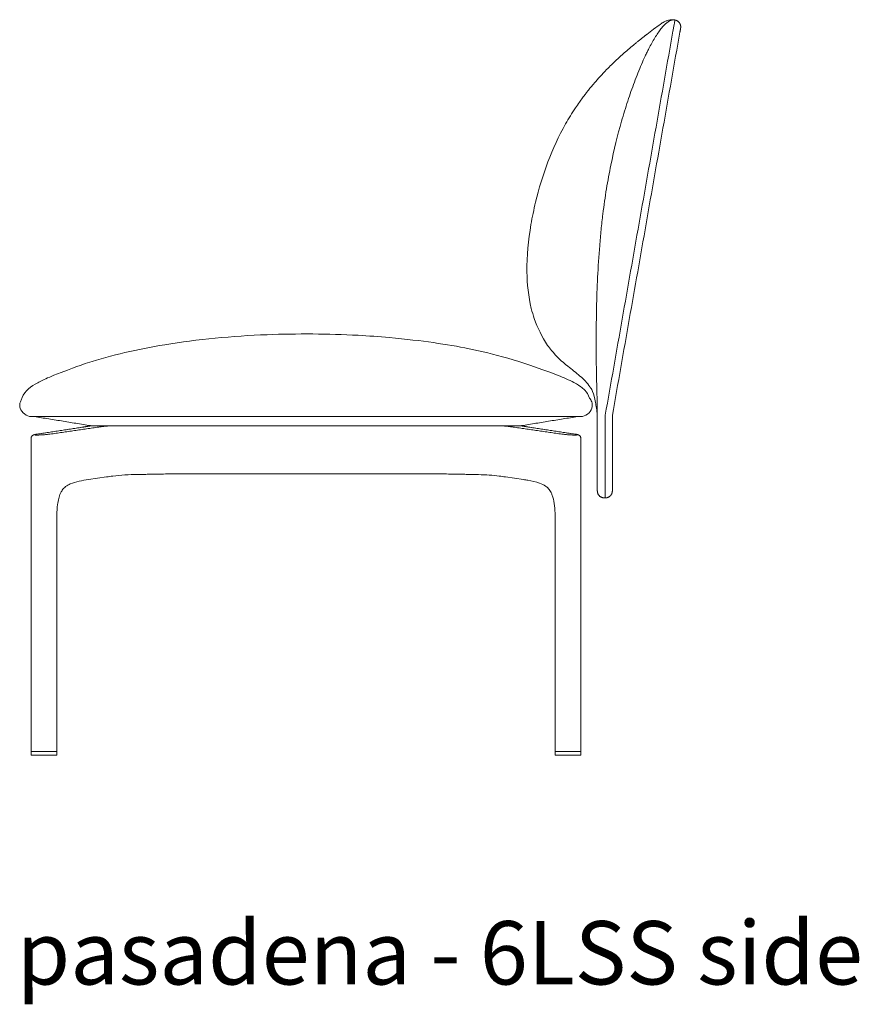
# Model space of a CAD drawing. Extents: x 727 to 1073, y -15548 to 197.
# Drawn here: x 860 to 895, y -11410 to -11369 of the extents above; entities that cross this region are included whole.
import ezdxf

# ---------------------------------------------------------------- set-up
doc = ezdxf.new("R2010")
doc.units = 0
doc.header["$MEASUREMENT"] = 0
doc.layers.add('2D', color=7, linetype='CONTINUOUS', lineweight=20)
doc.layers.add('NOTES @ 1', color=7, linetype='CONTINUOUS', lineweight=20)
doc.styles.add('PRODUCT NOTES', font='arial.ttf', dxfattribs={"height": 1})

msp = doc.modelspace()

# ---------------------------------------------------------------- linework, layer by layer
at = {"layer": '2D', "extrusion": (2.22045e-16, 1, -2.22045e-16)}
for p, q in [((862.223, -11385.773), (860.276, -11386.07)), ((882.872, -11386.07), (880.925, -11385.773)), ((860.037, -11399.361), (860.037, -11386.253)), ((883.111, -11399.361), (883.111, -11386.253)), ((862.447, -11387.977), (863.206, -11387.867)), ((880.701, -11387.977), (879.942, -11387.867)), ((861.12, -11399.361), (861.12, -11389.578)), ((882.029, -11399.361), (882.029, -11389.578)), ((860.037, -11399.522), (860.037, -11399.523)), ((861.119, -11399.522), (861.119, -11399.523)), ((882.029, -11399.522), (882.029, -11399.523)), ((883.111, -11399.522), (883.111, -11399.523))]:
    msp.add_line(p, q, dxfattribs=at)
at = {"layer": '2D'}
for p, q in [((882.045, -11399.538), (883.095, -11399.538)), ((883.092, -11399.381), (882.048, -11399.381))]:
    msp.add_line(p, q, dxfattribs=at)
for centre, radius, start, end in [((885.905, -11379.549), 5.037, 199.3458, 213.7107), ((882.031, -11385), 1.718, 31.95, 52.751), ((860.057, -11399.361), 0.0197, 180, 270), ((860.059, -11399.401), 0.0197, 90, 179), ((882.048, -11399.361), 0.0197, 180, 270), ((882.051, -11399.401), 0.0197, 90, 179)]:
    msp.add_arc(centre, radius, start, end, dxfattribs=at)
at = {"layer": '2D', "extrusion": (-4.93038e-32, -2.22045e-16, -1)}
for centre, start, end in [((-861.098, -11399.401), 90, 179), ((-861.1, -11399.361), 180, 270), ((-883.089, -11399.401), 90, 179), ((-883.092, -11399.361), 180, 270)]:
    msp.add_arc(centre, 0.0197, start, end, dxfattribs=at)
at = {"layer": '2D'}
for points, knots in [([(887.057, -11368.695), (886.981, -11368.681), (886.901, -11368.697), (886.824, -11368.736), (886.75, -11368.775), (886.679, -11368.834), (886.604, -11368.913), (886.561, -11368.958), (886.516, -11369.011), (886.469, -11369.071)], [0, 0, 0, 0, 0.39635, 0.39635, 0.39635, 0.778393, 0.778393, 0.778393, 1, 1, 1, 1]), ([(886.658, -11368.749), (886.701, -11368.73), (886.746, -11368.714), (886.831, -11368.694), (886.872, -11368.688), (886.958, -11368.684), (887.004, -11368.686), (887.049, -11368.694)], [0, 0, 0, 0, 0.1415388, 0.1415388, 0.2636106, 0.2636106, 0.4025396, 0.4025396, 0.4025396, 0.4025396]), ([(887.057, -11368.695), (887.058, -11368.695), (887.058, -11368.703), (887.055, -11368.718), (887.053, -11368.733), (887.05, -11368.755), (887.045, -11368.784), (887.04, -11368.813), (887.034, -11368.848), (887.026, -11368.887), (887.019, -11368.927), (887.011, -11368.971), (887.002, -11369.017), (886.994, -11369.063), (886.984, -11369.112), (886.975, -11369.16)], [0, 0, 0, 0, 0.2, 0.2, 0.2, 0.4, 0.4, 0.4, 0.6, 0.6, 0.6, 0.8, 0.8, 0.8, 1, 1, 1, 1]), ([(881.212, -11376.339), (881.486, -11375.199), (881.892, -11374.075), (882.599, -11372.826), (882.737, -11372.602), (882.938, -11372.302), (882.994, -11372.221), (883.093, -11372.081), (883.137, -11372.021), (883.224, -11371.903), (883.265, -11371.849), (883.332, -11371.761), (883.362, -11371.724), (883.48, -11371.573), (883.574, -11371.459), (883.829, -11371.161), (884.001, -11370.971), (884.323, -11370.641), (884.464, -11370.503), (884.73, -11370.254), (884.855, -11370.141), (885.055, -11369.966), (885.13, -11369.902), (885.235, -11369.813), (885.269, -11369.785), (885.347, -11369.72), (885.39, -11369.685), (885.465, -11369.624), (885.498, -11369.597), (885.568, -11369.541), (885.601, -11369.515), (885.681, -11369.451), (885.718, -11369.422), (885.771, -11369.381), (885.787, -11369.368), (885.815, -11369.346), (885.822, -11369.341), (885.837, -11369.329), (885.842, -11369.325), (885.854, -11369.316), (885.858, -11369.312), (885.872, -11369.302), (885.883, -11369.293), (885.939, -11369.25), (885.987, -11369.213), (886.08, -11369.142), (886.127, -11369.107), (886.264, -11369.003), (886.355, -11368.934), (886.449, -11368.869)], [0, 0, 0, 0, 3.516313, 3.516313, 4.304813, 4.304813, 4.600468, 4.600468, 4.823503, 4.823503, 5.081806, 5.081806, 5.297067, 5.297067, 5.943137, 5.943137, 6.880116, 6.880116, 7.522867, 7.522867, 8.029814, 8.029814, 8.319707, 8.319707, 8.461352, 8.461352, 8.670563, 8.670563, 8.887133, 8.887133, 9.203359, 9.203359, 9.773212, 9.773212, 10.131654, 10.131654, 10.226194, 10.226194, 10.270132, 10.270132, 10.292046, 10.292046, 10.336409, 10.336409, 10.513904, 10.513904, 10.688276, 10.688276, 11.03103, 11.03103, 11.03103, 11.03103]), ([(886.469, -11369.071), (886.43, -11369.122), (886.347, -11369.236), (886.215, -11369.441), (886.085, -11369.667), (885.977, -11369.87), (885.889, -11370.047), (885.783, -11370.266), (885.654, -11370.554), (885.504, -11370.915), (885.307, -11371.422), (885.074, -11372.088), (884.728, -11373.22), (884.426, -11374.444), (884.179, -11375.771), (884.049, -11376.689), (883.959, -11377.497), (883.879, -11378.384), (883.808, -11379.494), (883.764, -11380.789), (883.746, -11382.412), (883.77, -11383.801), (883.796, -11384.803), (883.802, -11385.151), (883.802, -11385.281)], [0, 0, 0, 0, 0.018363, 0.036727, 0.05509, 0.073454, 0.086553, 0.099651, 0.125849, 0.152046, 0.178243, 0.230638, 0.283033, 0.387822, 0.440217, 0.492611, 0.524323, 0.556035, 0.619459, 0.682882, 0.746306, 0.873153, 0.936576, 1, 1, 1, 1]), ([(886.658, -11368.749), (886.642, -11368.756), (886.626, -11368.764), (886.611, -11368.772), (886.555, -11368.8), (886.501, -11368.834), (886.449, -11368.869)], [0.01952886, 0.01952886, 0.01952886, 0.01952886, 0.02203445, 0.02203445, 0.02203445, 0.03107584, 0.03107584, 0.03107584, 0.03107584]), ([(881.211, -11376.339), (881.137, -11376.649), (881.072, -11376.964), (881.017, -11377.281), (880.906, -11377.929), (880.839, -11378.592), (880.848, -11379.257), (880.855, -11379.774), (880.909, -11380.294), (881.032, -11380.799), (881.067, -11380.94), (881.107, -11381.08), (881.153, -11381.218)], [0.5075101, 0.5075101, 0.5075101, 0.5075101, 0.5559609, 0.5559609, 0.5559609, 0.6548585, 0.6548585, 0.6548585, 0.7317536, 0.7317536, 0.7317536, 0.753239, 0.753239, 0.753239, 0.753239]), ([(862.405, -11383.081), (863.42, -11382.757), (864.509, -11382.505), (865.646, -11382.317), (867.026, -11382.088), (868.476, -11381.954), (869.947, -11381.898), (871.215, -11381.85), (872.499, -11381.858), (873.766, -11381.924), (874.203, -11381.947), (874.639, -11381.977), (875.072, -11382.015)], [0.1565546, 0.1565546, 0.1565546, 0.1565546, 0.285938, 0.285938, 0.285938, 0.443174, 0.443174, 0.443174, 0.5788289, 0.5788289, 0.5788289, 0.6257333, 0.6257333, 0.6257333, 0.6257333]), ([(883.07, -11383.632), (882.908, -11383.488), (882.734, -11383.357), (882.315, -11383.024), (882.079, -11382.806), (881.822, -11382.49), (881.767, -11382.418), (881.716, -11382.345)], [0, 0, 0, 0, 0.652517, 0.652517, 1.604534, 1.604534, 1.874696, 1.874696, 1.874696, 1.874696]), ([(859.618, -11384.65), (859.71, -11384.338), (859.934, -11384.134), (860.21, -11383.971), (860.348, -11383.89), (860.498, -11383.818), (860.651, -11383.749)], [0.01351422, 0.01351422, 0.01351422, 0.01351422, 0.05665209, 0.05665209, 0.05665209, 0.0782799, 0.0782799, 0.0782799, 0.0782799]), ([(882.162, -11383.603), (882.275, -11383.651), (882.387, -11383.699), (882.498, -11383.749), (882.609, -11383.8), (882.718, -11383.851), (882.822, -11383.906)], [0.90643346, 0.90643346, 0.90643346, 0.90643346, 0.92202788, 0.92202788, 0.92202788, 0.9376223, 0.9376223, 0.9376223, 0.9376223]), ([(883.802, -11385.281), (883.793, -11385.181), (883.779, -11385.071), (883.751, -11384.89), (883.736, -11384.809), (883.596, -11384.134), (883.505, -11384.117), (883.488, -11384.091), (883.488, -11384.091)], [0, 0, 0, 0, 0.607582, 0.607582, 1.208724, 1.208724, 6.311892, 6.815988, 6.815988, 6.815988, 6.815988]), ([(859.574, -11384.978), (859.568, -11384.95), (859.563, -11384.919), (859.56, -11384.865), (859.561, -11384.841), (859.565, -11384.801), (859.568, -11384.784), (859.576, -11384.748), (859.582, -11384.73), (859.597, -11384.689), (859.608, -11384.669), (859.618, -11384.65)], [0, 0, 0, 0, 0.0903923, 0.0903923, 0.1627045, 0.1627045, 0.2224448, 0.2224448, 0.3015365, 0.3015365, 0.4134633, 0.4134633, 0.4134633, 0.4134633]), ([(883.478, -11384.56), (883.511, -11384.6), (883.545, -11384.646), (883.59, -11384.776), (883.595, -11384.894), (883.574, -11384.978)], [0, 0, 0, 0, 0.3303391, 0.3303391, 0.6047506, 0.6047506, 0.6047506, 0.6047506]), ([(859.574, -11384.978), (859.574, -11384.978), (859.574, -11384.978), (859.574, -11384.978), (859.574, -11384.978), (859.574, -11384.978)], [0.731341, 0.731341, 0.731341, 0.731341, 1.29375, 1.29375, 1.783268, 1.783268, 1.783268, 1.783268]), ([(860.067, -11385.332), (860.056, -11385.332), (860.05, -11385.332), (860.047, -11385.332), (860.047, -11385.332), (860.047, -11385.332), (860.047, -11385.332), (860.047, -11385.332), (860.047, -11385.332), (860.047, -11385.332), (860.047, -11385.332), (860.047, -11385.332), (860.047, -11385.332), (860.047, -11385.332)], [0, 0, 0, 0, 0.0776531, 0.0776531, 0.09595028, 0.09595028, 0.09766441, 0.09766441, 0.09830721, 0.09830721, 0.09842686, 0.09842686, 0.09844182, 0.09844182, 0.09844182, 0.09844182]), ([(860.283, -11385.332), (860.255, -11385.332), (860.227, -11385.332), (860.197, -11385.332), (860.192, -11385.332), (860.188, -11385.332)], [0, 0, 0, 0, 0.0827595, 0.0827595, 0.09739506, 0.09739506, 0.09739506, 0.09739506]), ([(882.96, -11385.332), (882.937, -11385.332), (882.911, -11385.332), (882.879, -11385.332), (882.872, -11385.332), (882.865, -11385.332)], [0, 0, 0, 0, 0.07761163, 0.07761163, 0.09734583, 0.09734583, 0.09734583, 0.09734583]), ([(883.102, -11385.332), (883.102, -11385.332), (883.102, -11385.332), (883.102, -11385.332), (883.101, -11385.332), (883.099, -11385.332), (883.092, -11385.332), (883.081, -11385.332)], [0.0490962, 0.0490962, 0.0490962, 0.0490962, 0.05234364, 0.05234364, 0.06956565, 0.06956565, 0.14737675, 0.14737675, 0.14737675, 0.14737675]), ([(860.037, -11386.253), (860.037, -11386.235), (860.04, -11386.218), (860.051, -11386.185), (860.059, -11386.17), (860.079, -11386.143), (860.091, -11386.132), (860.114, -11386.115), (860.125, -11386.109), (860.143, -11386.1), (860.151, -11386.097), (860.173, -11386.09), (860.186, -11386.087), (860.222, -11386.079), (860.247, -11386.074), (860.276, -11386.07)], [0, 0, 0, 0, 0.0533383, 0.0533383, 0.1056563, 0.1056563, 0.1573337, 0.1573337, 0.2031206, 0.2031206, 0.2465018, 0.2465018, 0.3247204, 0.3247204, 0.4459294, 0.4459294, 0.4459294, 0.4459294]), ([(860.831, -11386.069), (860.81, -11386.072), (860.787, -11386.075), (860.763, -11386.078), (860.739, -11386.081), (860.713, -11386.083), (860.687, -11386.086), (860.66, -11386.089), (860.632, -11386.091), (860.604, -11386.093), (860.576, -11386.096), (860.548, -11386.098), (860.52, -11386.099), (860.493, -11386.101), (860.465, -11386.103), (860.439, -11386.104), (860.412, -11386.105), (860.387, -11386.106), (860.363, -11386.107), (860.339, -11386.108), (860.317, -11386.108), (860.297, -11386.108), (860.277, -11386.108), (860.26, -11386.108), (860.244, -11386.107), (860.229, -11386.107), (860.216, -11386.106), (860.207, -11386.104), (860.197, -11386.103), (860.19, -11386.102), (860.186, -11386.1), (860.182, -11386.098), (860.182, -11386.096), (860.184, -11386.094), (860.186, -11386.092), (860.192, -11386.089), (860.201, -11386.086), (860.209, -11386.084), (860.221, -11386.081), (860.236, -11386.078), (860.25, -11386.075), (860.268, -11386.072), (860.288, -11386.069)], [0, 0, 0, 0, 0.071429, 0.071429, 0.071429, 0.142857, 0.142857, 0.142857, 0.214286, 0.214286, 0.214286, 0.285714, 0.285714, 0.285714, 0.357143, 0.357143, 0.357143, 0.428571, 0.428571, 0.428571, 0.5, 0.5, 0.5, 0.571429, 0.571429, 0.571429, 0.642857, 0.642857, 0.642857, 0.714286, 0.714286, 0.714286, 0.785714, 0.785714, 0.785714, 0.857143, 0.857143, 0.857143, 0.928571, 0.928571, 0.928571, 1, 1, 1, 1]), ([(862.435, -11385.737), (862.448, -11385.734), (862.46, -11385.732), (862.471, -11385.731), (862.483, -11385.729), (862.494, -11385.728), (862.506, -11385.727), (862.517, -11385.726), (862.528, -11385.726), (862.539, -11385.726)], [0, 0, 0, 0, 0.333333, 0.333333, 0.333333, 0.666667, 0.666667, 0.666667, 1, 1, 1, 1]), ([(863.339, -11385.726), (863.317, -11385.726), (863.295, -11385.726), (863.274, -11385.727), (863.253, -11385.728), (863.232, -11385.729), (863.212, -11385.731), (863.191, -11385.732), (863.171, -11385.734), (863.151, -11385.737)], [0, 0, 0, 0, 0.333333, 0.333333, 0.333333, 0.666667, 0.666667, 0.666667, 1, 1, 1, 1]), ([(863.429, -11385.726), (863.429, -11385.726), (863.429, -11385.726), (863.429, -11385.726), (863.4, -11385.726), (863.37, -11385.726), (863.339, -11385.726)], [0.8884731, 0.8884731, 0.8884731, 0.8884731, 0.8888889, 0.8888889, 0.8888889, 1, 1, 1, 1]), ([(863.751, -11385.726), (863.751, -11385.726), (863.751, -11385.726), (863.751, -11385.726), (863.724, -11385.726), (863.697, -11385.726), (863.671, -11385.726), (863.671, -11385.726), (863.671, -11385.726), (863.671, -11385.726)], [0.4444172, 0.4444172, 0.4444172, 0.4444172, 0.4444444, 0.4444444, 0.4444444, 0.5555556, 0.5555556, 0.5555556, 0.555599, 0.555599, 0.555599, 0.555599]), ([(879.339, -11385.726), (879.31, -11385.726), (879.281, -11385.726), (879.251, -11385.726), (879.251, -11385.726), (879.251, -11385.726), (879.251, -11385.726)], [0.6667199, 0.6667199, 0.6667199, 0.6667199, 0.7777778, 0.7777778, 0.7777778, 0.777839, 0.777839, 0.777839, 0.777839]), ([(879.501, -11385.726), (879.501, -11385.726), (879.501, -11385.726), (879.501, -11385.726), (879.475, -11385.726), (879.448, -11385.726), (879.421, -11385.726), (879.421, -11385.726), (879.421, -11385.726), (879.421, -11385.726)], [0.4443991, 0.4443991, 0.4443991, 0.4443991, 0.4444444, 0.4444444, 0.4444444, 0.5555556, 0.5555556, 0.5555556, 0.5555951, 0.5555951, 0.5555951, 0.5555951]), ([(879.657, -11385.726), (879.632, -11385.726), (879.606, -11385.726), (879.58, -11385.726), (879.58, -11385.726), (879.58, -11385.726), (879.58, -11385.726)], [0.2222238, 0.2222238, 0.2222238, 0.2222238, 0.3333333, 0.3333333, 0.3333333, 0.3334113, 0.3334113, 0.3334113, 0.3334113]), ([(879.81, -11385.726), (879.784, -11385.726), (879.759, -11385.726), (879.734, -11385.726), (879.733, -11385.726), (879.733, -11385.726), (879.733, -11385.726)], [0, 0, 0, 0, 0.1111111, 0.1111111, 0.1111111, 0.1115666, 0.1115666, 0.1115666, 0.1115666]), ([(879.997, -11385.737), (879.977, -11385.734), (879.957, -11385.732), (879.937, -11385.731), (879.916, -11385.729), (879.895, -11385.728), (879.874, -11385.727), (879.853, -11385.726), (879.831, -11385.726), (879.81, -11385.726)], [0, 0, 0, 0, 0.333333, 0.333333, 0.333333, 0.666667, 0.666667, 0.666667, 1, 1, 1, 1]), ([(880.609, -11385.726), (880.62, -11385.726), (880.631, -11385.726), (880.642, -11385.727), (880.654, -11385.728), (880.665, -11385.729), (880.677, -11385.731), (880.689, -11385.732), (880.701, -11385.734), (880.713, -11385.737)], [0, 0, 0, 0, 0.333333, 0.333333, 0.333333, 0.666667, 0.666667, 0.666667, 1, 1, 1, 1]), ([(882.86, -11386.069), (882.88, -11386.072), (882.897, -11386.075), (882.911, -11386.078), (882.926, -11386.081), (882.937, -11386.083), (882.946, -11386.086), (882.955, -11386.089), (882.961, -11386.091), (882.964, -11386.093), (882.966, -11386.096), (882.966, -11386.098), (882.963, -11386.099), (882.959, -11386.101), (882.953, -11386.103), (882.944, -11386.104), (882.934, -11386.105), (882.922, -11386.106), (882.907, -11386.107), (882.892, -11386.108), (882.875, -11386.108), (882.855, -11386.108), (882.836, -11386.108), (882.814, -11386.108), (882.79, -11386.107), (882.767, -11386.107), (882.741, -11386.106), (882.715, -11386.104), (882.689, -11386.103), (882.661, -11386.102), (882.634, -11386.1), (882.606, -11386.098), (882.578, -11386.096), (882.55, -11386.094), (882.522, -11386.092), (882.494, -11386.089), (882.466, -11386.086), (882.439, -11386.084), (882.412, -11386.081), (882.387, -11386.078), (882.362, -11386.075), (882.339, -11386.072), (882.317, -11386.069)], [0, 0, 0, 0, 0.071429, 0.071429, 0.071429, 0.142857, 0.142857, 0.142857, 0.214286, 0.214286, 0.214286, 0.285714, 0.285714, 0.285714, 0.357143, 0.357143, 0.357143, 0.428571, 0.428571, 0.428571, 0.5, 0.5, 0.5, 0.571429, 0.571429, 0.571429, 0.642857, 0.642857, 0.642857, 0.714286, 0.714286, 0.714286, 0.785714, 0.785714, 0.785714, 0.857143, 0.857143, 0.857143, 0.928571, 0.928571, 0.928571, 1, 1, 1, 1]), ([(882.872, -11386.07), (882.907, -11386.075), (882.937, -11386.08), (882.979, -11386.091), (882.994, -11386.095), (883.024, -11386.109), (883.036, -11386.116), (883.058, -11386.133), (883.068, -11386.142), (883.086, -11386.165), (883.093, -11386.178), (883.106, -11386.208), (883.11, -11386.224), (883.111, -11386.245), (883.111, -11386.249), (883.111, -11386.253)], [0, 0, 0, 0, 0.1481102, 0.1481102, 0.2420837, 0.2420837, 0.2926313, 0.2926313, 0.3359302, 0.3359302, 0.3823753, 0.3823753, 0.4339474, 0.4339474, 0.445777, 0.445777, 0.445777, 0.445777]), ([(862.447, -11387.977), (862.185, -11388.015), (861.909, -11388.063), (861.611, -11388.191), (861.546, -11388.227), (861.436, -11388.312), (861.387, -11388.361), (861.318, -11388.464), (861.294, -11388.507), (861.244, -11388.617), (861.219, -11388.689), (861.178, -11388.848), (861.162, -11388.938), (861.132, -11389.168), (861.124, -11389.312), (861.12, -11389.496), (861.119, -11389.537), (861.119, -11389.578)], [0, 0, 0, 0, 1.118722, 1.118722, 1.47868, 1.47868, 1.801688, 1.801688, 1.98069, 1.98069, 2.224379, 2.224379, 2.498748, 2.498748, 2.928651, 2.928651, 3.05128, 3.05128, 3.05128, 3.05128]), ([(864.524, -11387.762), (864.334, -11387.766), (864.15, -11387.772), (863.797, -11387.794), (863.626, -11387.81), (863.469, -11387.831)], [0, 0, 0, 0, 0.594969, 0.594969, 1.216638, 1.216638, 1.216638, 1.216638]), ([(864.524, -11387.762), (864.596, -11387.761), (864.743, -11387.759), (864.929, -11387.755), (865.079, -11387.753), (865.172, -11387.751), (865.248, -11387.75), (865.304, -11387.749), (865.351, -11387.748), (865.384, -11387.747), (865.403, -11387.747), (865.413, -11387.747), (865.417, -11387.747)], [0, 0, 0, 0, 0.25, 0.5, 0.625, 0.75, 0.8125, 0.875, 0.9375, 0.96875, 0.984375, 1, 1, 1, 1]), ([(877.309, -11387.739), (877.307, -11387.739), (877.305, -11387.739), (877.303, -11387.739), (877.303, -11387.739), (877.302, -11387.739), (877.302, -11387.739), (877.302, -11387.739), (877.302, -11387.739), (877.302, -11387.739), (877.302, -11387.739), (877.302, -11387.739), (877.302, -11387.739), (877.302, -11387.739)], [0, 0, 0, 0, 0.02922655, 0.02922655, 0.04496698, 0.04496698, 0.05338441, 0.05338441, 0.05969721, 0.05969721, 0.0620644, 0.0620644, 0.06243843, 0.06243843, 0.06243843, 0.06243843]), ([(878.624, -11387.762), (878.552, -11387.761), (878.405, -11387.759), (878.219, -11387.755), (878.07, -11387.753), (877.976, -11387.751), (877.9, -11387.75), (877.844, -11387.749), (877.797, -11387.748), (877.764, -11387.747), (877.745, -11387.747), (877.735, -11387.747), (877.731, -11387.747)], [0, 0, 0, 0, 0.25, 0.5, 0.625, 0.75, 0.8125, 0.875, 0.9375, 0.96875, 0.984375, 1, 1, 1, 1]), ([(879.679, -11387.831), (879.424, -11387.797), (879.129, -11387.777), (878.752, -11387.765), (878.689, -11387.764), (878.624, -11387.762)], [0, 0, 0, 0, 1.010958, 1.010958, 1.213604, 1.213604, 1.213604, 1.213604]), ([(882.029, -11389.578), (882.029, -11389.315), (882.015, -11389.041), (881.943, -11388.741), (881.928, -11388.689), (881.895, -11388.597), (881.877, -11388.555), (881.827, -11388.455), (881.791, -11388.403), (881.716, -11388.317), (881.677, -11388.282), (881.559, -11388.199), (881.472, -11388.159), (881.224, -11388.071), (881.056, -11388.036), (880.826, -11387.996), (880.763, -11387.986), (880.701, -11387.977)], [0, 0, 0, 0, 0.790903, 0.790903, 0.96201, 0.96201, 1.114855, 1.114855, 1.365984, 1.365984, 1.625669, 1.625669, 2.071049, 2.071049, 2.783056, 2.783056, 3.049753, 3.049753, 3.049753, 3.049753])]:
    msp.add_open_spline(points, degree=3, knots=knots, dxfattribs=at)
for points, weights, knots in [([(887.297, -11369.037), (887.318, -11368.917), (887.248, -11368.816), (887.178, -11368.716), (887.057, -11368.695)], [1, 0.923879532511, 1, 0.923879532511, 1], [0, 0, 0, 0.785398, 0.785398, 1.570796, 1.570796, 1.570796]), ([(860.188, -11385.332), (860.147, -11385.332), (860.116, -11385.332), (860.085, -11385.332), (860.067, -11385.332)], [0.962049944674, 0.963987608846, 1, 0.964384593814, 0.962096805339], [6.6970137, 6.6970137, 6.6970137, 7.0685835, 7.0685835, 7.4360572, 7.4360572, 7.4360572]), ([(883.081, -11385.332), (883.064, -11385.332), (883.032, -11385.332), (883.001, -11385.332), (882.96, -11385.332)], [0.962092854029, 0.964353595731, 1, 0.963937981615, 0.962044674911], [6.7007898, 6.7007898, 6.7007898, 7.0685834, 7.0685834, 7.4406653, 7.4406653, 7.4406653]), ([(884.137, -11388.273), (884.137, -11388.469), (884.137, -11388.607), (884.137, -11388.746), (884.137, -11388.746)], [1, 0.923879529969, 1, 0.923879529969, 1], [6.283185, 6.283185, 6.283185, 7.068583, 7.068583, 7.853982, 7.853982, 7.853982]), ([(884.432, -11388.45), (884.432, -11388.573), (884.346, -11388.659), (884.259, -11388.746), (884.137, -11388.746)], [1, 0.923879532511, 1, 0.923879532511, 1], [0, 0, 0, 0.785398, 0.785398, 1.570796, 1.570796, 1.570796]), ([(884.432, -11388.273), (884.432, -11388.347), (884.432, -11388.399), (884.432, -11388.45), (884.432, -11388.45)], [1, 0.923879532511, 1, 0.923879532511, 1], [0, 0, 0, 0.785398, 0.785398, 1.570796, 1.570796, 1.570796]), ([(860.053, -11399.538), (860.053, -11399.538), (860.577, -11399.538), (861.104, -11399.538)], [0.999236436097, 0.707815622882, 1, 1], [6.283389, 6.283389, 6.283389, 7.85121, 9.421082, 9.421082, 9.421082]), ([(860.059, -11399.381), (860.059, -11399.381), (860.583, -11399.381), (861.098, -11399.381)], [0.999236436097, 0.707815622882, 1, 0.707433341424], [6.283389, 6.283389, 6.283389, 7.85121, 9.421082, 9.421082, 9.421082]), ([(861.104, -11399.538), (861.11, -11399.538), (861.115, -11399.534), (861.119, -11399.529), (861.119, -11399.523)], [0.999954190912, 0.922223882962, 1, 0.923953577581, 0.996573751311], [4.712623, 4.712623, 4.712623, 5.506514, 5.506514, 6.282749, 6.282749, 6.282749]), ([(883.095, -11399.538), (883.102, -11399.538), (883.106, -11399.534), (883.111, -11399.529), (883.111, -11399.523)], [0.999954190912, 0.922223882962, 1, 0.923953577581, 0.996573751311], [4.712623, 4.712623, 4.712623, 5.506514, 5.506514, 6.282749, 6.282749, 6.282749])]:
    msp.add_rational_spline(points, weights, degree=2, knots=knots, dxfattribs=at)
for points, weights in [([(887.297, -11369.037), (887.297, -11369.037), (887.266, -11369.211)], [1, 0.707106781187, 1]), ([(862.223, -11385.773), (862.229, -11385.772), (862.235, -11385.772)], [0.959917693112, 0.978353790377, 1]), ([(863.206, -11387.867), (863.205, -11387.868), (863.204, -11387.868)], [0.982577348419, 0.983089730973, 0.983614754541]), ([(883.802, -11388.273), (883.802, -11388.45), (883.802, -11388.45)], [1, 0.707106781187, 1]), ([(884.098, -11388.746), (883.802, -11388.746), (883.802, -11388.45)], [1, 0.707106781187, 1]), ([(860.053, -11399.538), (860.037, -11399.538), (860.037, -11399.523)], [1, 0.707106781187, 1]), ([(860.057, -11399.381), (860.057, -11399.381), (860.059, -11399.381)], [0.856635348021, 0.857675654247, 0.860703952375]), ([(861.098, -11399.381), (861.1, -11399.381), (861.1, -11399.381)], [0.857280441951, 0.855746150278, 0.856190915843]), ([(861.117, -11399.4), (861.117, -11399.4), (861.117, -11399.4)], [1, 0.999996272085, 1]), ([(861.119, -11399.522), (861.119, -11399.522), (861.119, -11399.522)], [1, 0.999998292946, 1]), ([(861.119, -11399.523), (861.119, -11399.523), (861.119, -11399.522)], [0.996573751311, 0.998247394089, 1]), ([(861.119, -11399.523), (861.119, -11399.523), (861.119, -11399.523)], [0.998474452611, 0.999235229421, 1]), ([(882.045, -11399.538), (882.029, -11399.538), (882.029, -11399.523)], [1, 0.707106781187, 1]), ([(883.095, -11399.538), (883.095, -11399.538), (883.095, -11399.538)], [1, 0.999998292946, 1]), ([(883.109, -11399.4), (883.109, -11399.4), (883.109, -11399.4)], [1, 0.999996272085, 1]), ([(883.111, -11399.523), (883.111, -11399.523), (883.111, -11399.522)], [0.996573751311, 0.998247394089, 1]), ([(883.111, -11399.523), (883.111, -11399.523), (883.111, -11399.523)], [0.998474452611, 0.999235229421, 1])]:
    msp.add_rational_spline(points, weights, degree=2, dxfattribs=at)
for points, degree in [([(884.135, -11385.281), (886.975, -11369.16)], 1), ([(884.432, -11385.281), (887.266, -11369.211)], 1), ([(875.072, -11382.015), (876.5, -11382.155), (877.48, -11382.297), (878.421, -11382.487)], 3), ([(878.421, -11382.487), (879.453, -11382.695), (880.478, -11382.967), (882.162, -11383.603)], 3), ([(860.987, -11383.602), (861.921, -11383.241), (862.163, -11383.158), (862.405, -11383.08)], 3), ([(860.651, -11383.749), (860.762, -11383.699), (860.875, -11383.65), (860.987, -11383.602)], 3), ([(882.822, -11383.906), (882.882, -11383.938), (882.941, -11383.971), (883.116, -11384.088)], 3), ([(883.116, -11384.088), (883.206, -11384.155), (883.368, -11384.266), (883.478, -11384.56)], 3), ([(860.047, -11385.332), (859.85, -11385.332), (859.644, -11385.162), (859.574, -11384.978)], 3), ([(883.102, -11385.332), (883.299, -11385.332), (883.524, -11385.168), (883.574, -11384.978)], 3), ([(862.606, -11385.726), (860.172, -11385.332)], 1), ([(861.43, -11385.332), (860.283, -11385.332)], 1), ([(871.574, -11385.332), (861.43, -11385.332)], 1), ([(881.718, -11385.332), (871.574, -11385.332)], 1), ([(882.976, -11385.332), (880.543, -11385.726)], 1), ([(882.865, -11385.332), (881.718, -11385.332)], 1), ([(883.802, -11385.281), (883.802, -11388.273)], 1), ([(884.135, -11385.281), (884.137, -11388.273)], 1), ([(884.432, -11385.281), (884.432, -11388.273)], 1), ([(860.288, -11386.069), (862.235, -11385.772)], 1), ([(862.883, -11385.772), (860.831, -11386.069)], 1), ([(862.223, -11385.773), (862.298, -11385.761), (862.363, -11385.75), (862.416, -11385.739)], 3), ([(862.235, -11385.772), (862.246, -11385.77), (862.268, -11385.767), (862.299, -11385.762), (862.332, -11385.756), (862.366, -11385.75), (862.401, -11385.744), (862.424, -11385.739), (862.435, -11385.737)], 3), ([(862.416, -11385.739), (862.458, -11385.731), (862.499, -11385.726), (862.539, -11385.726)], 3), ([(863.339, -11385.726), (862.539, -11385.726)], 1), ([(880.543, -11385.726), (862.606, -11385.726)], 1), ([(863.151, -11385.737), (863.129, -11385.739), (863.088, -11385.744), (863.034, -11385.751), (862.985, -11385.757), (862.936, -11385.764), (862.901, -11385.769), (862.883, -11385.772)], 3), ([(863.429, -11385.726), (863.456, -11385.726), (863.484, -11385.726), (863.512, -11385.726)], 3), ([(863.528, -11385.726), (863.523, -11385.726), (863.517, -11385.726), (863.512, -11385.726)], 3), ([(863.528, -11385.726), (863.575, -11385.726), (863.623, -11385.726), (863.671, -11385.726)], 3), ([(863.751, -11385.726), (863.778, -11385.726), (863.806, -11385.726), (863.833, -11385.726)], 3), ([(863.918, -11385.726), (863.889, -11385.726), (863.861, -11385.726), (863.833, -11385.726)], 3), ([(863.918, -11385.726), (863.979, -11385.726), (864.04, -11385.726), (864.101, -11385.726)], 3), ([(866.141, -11385.726), (864.101, -11385.726)], 1), ([(866.141, -11385.726), (877.007, -11385.726)], 1), ([(879.047, -11385.726), (877.007, -11385.726)], 1), ([(879.047, -11385.726), (879.067, -11385.726), (879.087, -11385.726), (879.108, -11385.726)], 3), ([(879.154, -11385.726), (879.139, -11385.726), (879.123, -11385.726), (879.108, -11385.726)], 3), ([(879.154, -11385.726), (879.186, -11385.726), (879.219, -11385.726), (879.251, -11385.726)], 3), ([(879.339, -11385.726), (879.366, -11385.726), (879.394, -11385.726), (879.421, -11385.726)], 3), ([(879.501, -11385.726), (879.528, -11385.726), (879.554, -11385.726), (879.58, -11385.726)], 3), ([(879.657, -11385.726), (879.683, -11385.726), (879.708, -11385.726), (879.733, -11385.726)], 3), ([(880.609, -11385.726), (879.81, -11385.726)], 1), ([(880.265, -11385.772), (880.254, -11385.77), (880.231, -11385.767), (880.194, -11385.762), (880.152, -11385.756), (880.106, -11385.75), (880.055, -11385.744), (880.017, -11385.739), (879.997, -11385.737)], 3), ([(882.317, -11386.069), (880.265, -11385.772)], 1), ([(880.609, -11385.726), (880.649, -11385.726), (880.69, -11385.731), (880.732, -11385.739)], 3), ([(880.713, -11385.737), (880.725, -11385.739), (880.751, -11385.744), (880.788, -11385.751), (880.824, -11385.757), (880.864, -11385.764), (880.896, -11385.769), (880.913, -11385.772)], 3), ([(880.732, -11385.739), (880.786, -11385.75), (880.85, -11385.761), (880.925, -11385.773)], 3), ([(880.913, -11385.772), (882.86, -11386.069)], 1), ([(863.469, -11387.831), (863.378, -11387.843), (863.29, -11387.855), (863.206, -11387.867)], 3), ([(863.469, -11387.831), (863.469, -11387.831), (863.469, -11387.831), (863.468, -11387.831)], 3), ([(865.417, -11387.747), (865.652, -11387.743), (865.887, -11387.739), (866.141, -11387.734)], 3), ([(865.561, -11387.744), (865.561, -11387.744), (865.561, -11387.744), (865.561, -11387.744)], 3), ([(877.007, -11387.734), (866.141, -11387.734)], 1), ([(877.731, -11387.747), (877.497, -11387.743), (877.261, -11387.739), (877.007, -11387.734)], 3), ([(879.942, -11387.867), (879.858, -11387.855), (879.77, -11387.843), (879.679, -11387.831)], 3), ([(884.098, -11388.746), (884.137, -11388.746)], 1), ([(860.037, -11399.522), (860.039, -11399.4)], 1), ([(861.117, -11399.4), (861.119, -11399.522)], 1), ([(882.029, -11399.522), (882.031, -11399.4)], 1), ([(883.109, -11399.4), (883.111, -11399.522)], 1)]:
    msp.add_open_spline(points, degree=degree, dxfattribs=at)

# ---------------------------------------------------------------- texts
at = {"layer": 'NOTES @ 1', "style": 'PRODUCT NOTES'}
msp.add_text('pasadena - 6LSS side', height=2.66, dxfattribs=at).set_placement((859.432, -11409.161))

doc.saveas('drawing.dxf')
